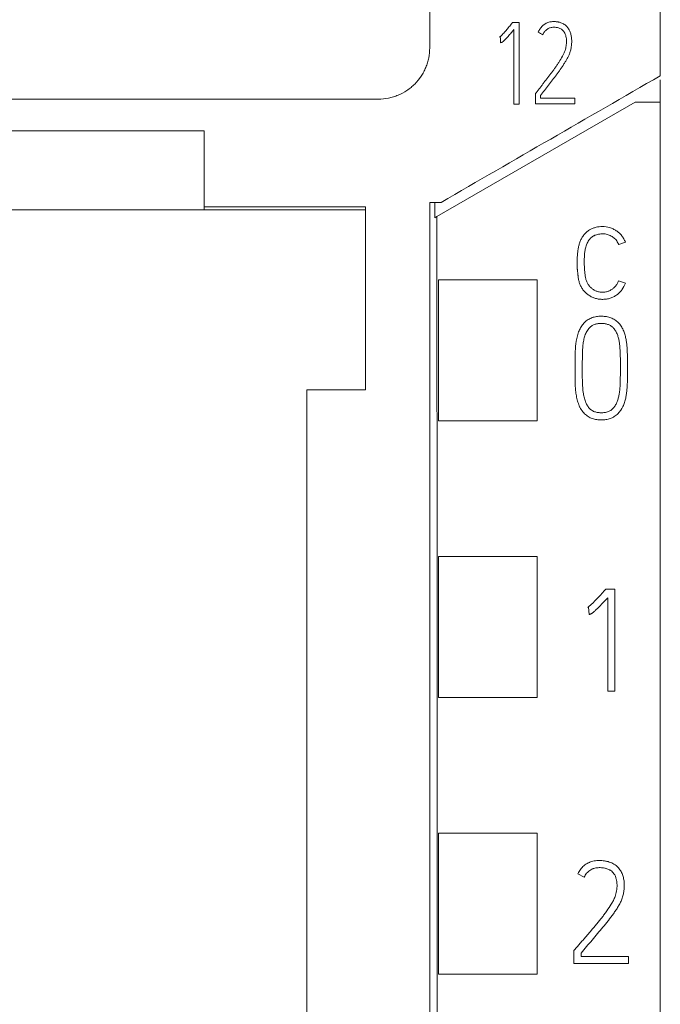
# Model space of a CAD drawing. Units: millimetres. Extents: x 0 to 841, y 0 to 594.
# Drawn here: x 219 to 231, y 189 to 208 of the extents above; entities that cross this region are included whole.
import ezdxf

# ---------------------------------------------------------------- set-up
doc = ezdxf.new("R2010")
doc.units = ezdxf.units.MM
doc.layers.add('1', color=7, linetype='Continuous')

msp = doc.modelspace()

# ---------------------------------------------------------------- linework, layer by layer
at = {"layer": '1', "color": 7, "linetype": 'Continuous', "lineweight": 13}
for p, q in [((228.566, 207.795), (228.692, 207.795)), ((231.448, 206.674), (231.448, 206.24)), ((225.957, 206.3), (212.139, 206.3)), ((225.957, 206.3), (212.139, 206.3)), ((212.148, 206.3), (225.948, 206.3)), ((220.298, 206.3), (220.298, 206.3)), ((227.089, 204.008), (230.955, 206.24)), ((228.692, 206.201), (228.592, 206.201)), ((229.779, 206.204), (229.012, 206.204)), ((229.112, 206.315), (229.779, 206.315)), ((231.448, 206.24), (230.955, 206.24)), ((231.448, 206.24), (230.955, 206.24)), ((231.448, 206.24), (231.448, 92.754)), ((222.548, 205.677), (215.548, 205.677)), ((226.948, 204.285), (227.17, 204.285)), ((227.17, 204.285), (226.948, 204.285)), ((222.548, 204.141), (215.548, 204.141)), ((222.548, 204.2), (222.548, 204.141)), ((222.548, 204.2), (225.698, 204.2)), ((225.698, 204.141), (222.548, 204.141)), ((227.047, 203.984), (227.089, 204.008)), ((230.766, 203.51), (230.636, 203.46)), ((227.119, 202.776), (227.119, 200.023)), ((227.119, 202.776), (229.048, 202.776)), ((229.048, 202.776), (229.048, 200.023)), ((230.633, 202.752), (230.766, 202.705)), ((225.698, 200.624), (224.548, 200.624)), ((227.119, 200.023), (229.048, 200.023)), ((227.119, 197.376), (227.119, 194.623)), ((227.119, 197.376), (229.048, 197.376)), ((229.048, 197.376), (229.048, 194.623)), ((230.365, 196.717), (230.384, 196.739)), ((230.384, 196.739), (230.559, 196.739)), ((230.559, 196.739), (230.559, 194.747)), ((230.421, 194.747), (230.421, 196.567)), ((230.049, 196.387), (230.032, 196.381)), ((230.057, 196.245), (230.049, 196.387)), ((230.559, 194.747), (230.421, 194.747)), ((227.119, 194.623), (229.048, 194.623)), ((227.119, 191.976), (227.119, 189.223)), ((227.119, 191.976), (229.048, 191.976)), ((229.048, 191.976), (229.048, 189.223)), ((229.963, 191.12), (229.838, 191.184)), ((229.763, 189.686), (229.78, 189.706)), ((229.763, 189.431), (229.763, 189.686)), ((229.902, 189.636), (229.902, 189.57)), ((229.902, 189.57), (230.828, 189.57)), ((230.828, 189.57), (230.828, 189.431)), ((230.828, 189.431), (229.763, 189.431)), ((227.119, 189.223), (229.048, 189.223))]:
    msp.add_line(p, q, dxfattribs=at)
for centre, major_axis, start_param, end_param in [((226.969, 204.479), (0, 18), 4.684861, 4.701625), ((222.756, 86.7), (0, 1000), 4.720676, 4.829968)]:
    msp.add_ellipse(centre, major_axis=major_axis, ratio=0.004363, start_param=start_param, end_param=end_param, dxfattribs=at)
for points, knots in [([(226.948, 207.3), (226.948, 207.493), (226.948, 210.209), (226.948, 214.01), (226.948, 217.615), (226.948, 218.7)], [0, 0, 0, 0, 0.050774, 0.71431, 1, 1, 1, 1]), ([(231.448, 218.7), (231.448, 217.615), (231.448, 214.01), (231.448, 210.028), (231.448, 207.13), (231.448, 206.755)], [0, 0, 0, 0, 0.272684, 0.906013, 1, 1, 1, 1]), ([(228.313, 207.509), (228.316, 207.511), (228.319, 207.513), (228.324, 207.518), (228.333, 207.525), (228.341, 207.533), (228.357, 207.549), (228.367, 207.56), (228.398, 207.593), (228.418, 207.616), (228.457, 207.661), (228.476, 207.684), (228.514, 207.73), (228.533, 207.754), (228.552, 207.777)], [0, 0, 0, 0, 0.03125, 0.03125, 0.0625, 0.125, 0.125, 0.25, 0.25, 0.5, 0.5, 0.75, 0.75, 1, 1, 1, 1]), ([(228.692, 207.795), (228.692, 207.728), (228.692, 207.197), (228.692, 206.666), (228.692, 206.201)], [0, 0, 0, 0, 0.125141, 1, 1, 1, 1]), ([(229.066, 207.606), (229.076, 207.628), (229.087, 207.65), (229.114, 207.69), (229.129, 207.709), (229.164, 207.744), (229.184, 207.758), (229.215, 207.777), (229.227, 207.783), (229.249, 207.792), (229.272, 207.8), (229.296, 207.806), (229.321, 207.81), (229.333, 207.811), (229.357, 207.812), (229.37, 207.813), (229.394, 207.812), (229.406, 207.811), (229.431, 207.809), (229.443, 207.807), (229.461, 207.803), (229.467, 207.802), (229.479, 207.799), (229.485, 207.797), (229.514, 207.788), (229.536, 207.778), (229.558, 207.766)], [0, 0, 0, 0, 0.125, 0.125, 0.25, 0.25, 0.375, 0.375, 0.4375, 0.4375, 0.5, 0.5625, 0.5625, 0.625, 0.625, 0.6875, 0.6875, 0.75, 0.75, 0.8125, 0.8125, 0.84375, 0.84375, 0.875, 0.875, 1, 1, 1, 1]), ([(229.573, 207.606), (229.561, 207.624), (229.547, 207.64), (229.522, 207.66), (229.513, 207.666), (229.495, 207.676), (229.485, 207.681), (229.465, 207.688), (229.455, 207.692), (229.434, 207.696), (229.413, 207.7), (229.392, 207.701), (229.37, 207.702), (229.36, 207.702), (229.339, 207.7), (229.328, 207.699), (229.307, 207.694), (229.297, 207.691), (229.277, 207.684), (229.267, 207.679), (229.249, 207.669), (229.24, 207.663), (229.215, 207.643), (229.2, 207.627), (229.175, 207.593), (229.164, 207.574), (229.156, 207.555)], [0, 0, 0, 0, 0.125, 0.125, 0.1875, 0.1875, 0.25, 0.25, 0.3125, 0.3125, 0.375, 0.4375, 0.4375, 0.5, 0.5, 0.5625, 0.5625, 0.625, 0.625, 0.6875, 0.6875, 0.75, 0.75, 0.875, 0.875, 1, 1, 1, 1]), ([(229.617, 207.721), (229.632, 207.704), (229.647, 207.686), (229.665, 207.658), (229.67, 207.648), (229.68, 207.628), (229.685, 207.618), (229.693, 207.597), (229.696, 207.586), (229.702, 207.564), (229.705, 207.553), (229.712, 207.521), (229.715, 207.498), (229.719, 207.453), (229.719, 207.431), (229.718, 207.387), (229.716, 207.364), (229.711, 207.32), (229.707, 207.298), (229.698, 207.254), (229.692, 207.232), (229.685, 207.211)], [0, 0, 0, 0, 0.125, 0.125, 0.1875, 0.1875, 0.25, 0.25, 0.3125, 0.3125, 0.375, 0.375, 0.5, 0.5, 0.625, 0.625, 0.75, 0.75, 0.875, 0.875, 1, 1, 1, 1]), ([(228.592, 207.657), (228.574, 207.635), (228.555, 207.613), (228.517, 207.568), (228.498, 207.546), (228.459, 207.502), (228.439, 207.481), (228.409, 207.449), (228.398, 207.439), (228.382, 207.425), (228.376, 207.42), (228.367, 207.413), (228.364, 207.411), (228.358, 207.407), (228.355, 207.405), (228.352, 207.404)], [0, 0, 0, 0, 0.25, 0.25, 0.5, 0.5, 0.75, 0.75, 0.875, 0.875, 0.9375, 0.9375, 0.96875, 0.96875, 1, 1, 1, 1]), ([(228.592, 206.201), (228.592, 206.666), (228.592, 207.151), (228.592, 207.637), (228.592, 207.657)], [0, 0, 0, 0, 0.957485, 1, 1, 1, 1]), ([(229.589, 207.249), (229.594, 207.264), (229.598, 207.278), (229.605, 207.308), (229.607, 207.323), (229.612, 207.354), (229.614, 207.369), (229.616, 207.4), (229.617, 207.415), (229.617, 207.445), (229.616, 207.461), (229.613, 207.491), (229.611, 207.506), (229.601, 207.551), (229.59, 207.58), (229.573, 207.606)], [0, 0, 0, 0, 0.125, 0.125, 0.25, 0.25, 0.375, 0.375, 0.5, 0.5, 0.625, 0.625, 0.75, 0.75, 1, 1, 1, 1]), ([(228.352, 207.404), (228.348, 207.403), (228.345, 207.402), (228.338, 207.401), (228.334, 207.4), (228.331, 207.4)], [0, 0, 0, 0, 0.5, 0.5, 1, 1, 1, 1]), ([(225.948, 206.3), (226.014, 206.3), (226.079, 206.306), (226.176, 206.325), (226.207, 206.333), (226.255, 206.348), (226.27, 206.353), (226.301, 206.364), (226.317, 206.37), (226.393, 206.401), (226.45, 206.432), (226.518, 206.478), (226.531, 206.487), (226.558, 206.507), (226.571, 206.517), (226.609, 206.548), (226.633, 206.57), (226.702, 206.64), (226.743, 206.69), (226.789, 206.758), (226.798, 206.772), (226.815, 206.801), (226.823, 206.815), (226.846, 206.858), (226.874, 206.917), (226.895, 206.978), (226.91, 207.025), (226.914, 207.04), (226.922, 207.072), (226.925, 207.088), (226.941, 207.169), (226.948, 207.234), (226.948, 207.3)], [0, 0, 0, 0, 0.125, 0.125, 0.1875, 0.1875, 0.21875, 0.21875, 0.25, 0.25, 0.375, 0.375, 0.40625, 0.40625, 0.4375, 0.4375, 0.5, 0.5, 0.625, 0.625, 0.65625, 0.65625, 0.6875, 0.6875, 0.75, 0.8125, 0.8125, 0.84375, 0.84375, 0.875, 0.875, 1, 1, 1, 1]), ([(229.024, 206.423), (229.049, 206.456), (229.075, 206.489), (229.114, 206.539), (229.127, 206.555), (229.152, 206.588), (229.165, 206.605), (229.203, 206.655), (229.229, 206.688), (229.28, 206.755), (229.305, 206.788), (229.336, 206.83), (229.342, 206.838), (229.355, 206.855), (229.374, 206.88), (229.392, 206.906), (229.416, 206.94), (229.427, 206.957), (229.451, 206.992), (229.462, 207.01), (229.496, 207.062), (229.517, 207.098), (229.547, 207.153), (229.557, 207.171), (229.574, 207.209), (229.582, 207.228), (229.589, 207.249)], [0, 0, 0, 0, 0.125, 0.125, 0.1875, 0.1875, 0.25, 0.25, 0.375, 0.375, 0.5, 0.5, 0.53125, 0.53125, 0.5625, 0.625, 0.625, 0.6875, 0.6875, 0.75, 0.75, 0.875, 0.875, 0.9375, 0.9375, 1, 1, 1, 1]), ([(229.685, 207.211), (229.678, 207.191), (229.67, 207.171), (229.653, 207.132), (229.643, 207.113), (229.623, 207.076), (229.613, 207.057), (229.591, 207.021), (229.579, 207.003), (229.545, 206.949), (229.521, 206.914), (229.484, 206.861), (229.472, 206.844), (229.446, 206.81), (229.409, 206.758), (229.37, 206.707), (229.319, 206.639), (229.293, 206.605), (229.215, 206.504), (229.163, 206.436), (229.112, 206.368)], [0, 0, 0, 0, 0.0625, 0.0625, 0.125, 0.125, 0.1875, 0.1875, 0.25, 0.25, 0.375, 0.375, 0.4375, 0.4375, 0.5, 0.625, 0.625, 0.75, 0.75, 1, 1, 1, 1]), ([(226.948, 95.266), (226.948, 98.518), (226.948, 106.394), (226.948, 118.944), (226.948, 134.431), (226.948, 148.725), (226.948, 162.935), (226.948, 177.501), (226.948, 191.671), (226.948, 201.241), (226.948, 204.285)], [0, 0, 0, 0, 0.089261, 0.216207, 0.344606, 0.514674, 0.609157, 0.735618, 0.915861, 1, 1, 1, 1]), ([(230.766, 202.705), (230.749, 202.66), (230.728, 202.618), (230.692, 202.57), (230.684, 202.56), (230.668, 202.542), (230.644, 202.516), (230.616, 202.493), (230.587, 202.472), (230.577, 202.466), (230.557, 202.453), (230.546, 202.447), (230.514, 202.431), (230.481, 202.417), (230.447, 202.408), (230.423, 202.402), (230.411, 202.4), (230.376, 202.394), (230.352, 202.392), (230.316, 202.392), (230.304, 202.392), (230.28, 202.393), (230.268, 202.394), (230.232, 202.399), (230.209, 202.404), (230.163, 202.418), (230.14, 202.426), (230.107, 202.44), (230.097, 202.446), (230.076, 202.457), (230.065, 202.464), (230.036, 202.483), (230.017, 202.498), (229.99, 202.522), (229.982, 202.53), (229.965, 202.548), (229.958, 202.557), (229.935, 202.585), (229.922, 202.605), (229.904, 202.636), (229.898, 202.646), (229.887, 202.668), (229.882, 202.679), (229.869, 202.712), (229.863, 202.735), (229.852, 202.781), (229.848, 202.805), (229.845, 202.835), (229.844, 202.841), (229.843, 202.853), (229.841, 202.871), (229.84, 202.889), (229.837, 202.906), (229.837, 202.912), (229.835, 202.924), (229.834, 202.93), (229.832, 202.948), (229.831, 202.96), (229.829, 202.978), (229.828, 202.984), (229.827, 202.996), (229.827, 203.002), (229.826, 203.02), (229.826, 203.032), (229.825, 203.056), (229.826, 203.068), (229.826, 203.092), (229.826, 203.104), (229.826, 203.128), (229.825, 203.14), (229.826, 203.164), (229.826, 203.2), (229.83, 203.26), (229.835, 203.308), (229.841, 203.355), (229.845, 203.379), (229.854, 203.426), (229.86, 203.45), (229.874, 203.496), (229.883, 203.519), (229.897, 203.552), (229.903, 203.563), (229.914, 203.584), (229.92, 203.595), (229.939, 203.626), (229.953, 203.645), (229.984, 203.681), (230.001, 203.698), (230.03, 203.721), (230.04, 203.729), (230.06, 203.742), (230.07, 203.749), (230.081, 203.755)], [0, 0, 0, 0, 0.0625, 0.0625, 0.078125, 0.078125, 0.09375, 0.125, 0.125, 0.140625, 0.140625, 0.15625, 0.15625, 0.1875, 0.203125, 0.203125, 0.21875, 0.21875, 0.25, 0.25, 0.265625, 0.265625, 0.28125, 0.28125, 0.3125, 0.3125, 0.34375, 0.34375, 0.359375, 0.359375, 0.375, 0.375, 0.40625, 0.40625, 0.421875, 0.421875, 0.4375, 0.4375, 0.46875, 0.46875, 0.484375, 0.484375, 0.5, 0.5, 0.53125, 0.53125, 0.5625, 0.5625, 0.570312, 0.570312, 0.578125, 0.59375, 0.59375, 0.601562, 0.601562, 0.609375, 0.609375, 0.625, 0.625, 0.632812, 0.632812, 0.640625, 0.640625, 0.65625, 0.65625, 0.671875, 0.671875, 0.6875, 0.6875, 0.703125, 0.703125, 0.71875, 0.75, 0.78125, 0.78125, 0.8125, 0.8125, 0.84375, 0.84375, 0.875, 0.875, 0.890625, 0.890625, 0.90625, 0.90625, 0.9375, 0.9375, 0.96875, 0.96875, 0.984375, 0.984375, 1, 1, 1, 1]), ([(230.636, 203.46), (230.626, 203.486), (230.613, 203.51), (230.589, 203.545), (230.58, 203.556), (230.561, 203.576), (230.541, 203.595), (230.518, 203.611), (230.5, 203.621), (230.494, 203.625), (230.482, 203.631), (230.475, 203.634), (230.444, 203.649), (230.418, 203.658), (230.376, 203.667), (230.362, 203.669), (230.334, 203.671), (230.32, 203.671), (230.292, 203.67), (230.279, 203.668), (230.251, 203.665), (230.237, 203.663), (230.21, 203.656), (230.196, 203.652), (230.177, 203.645), (230.17, 203.642), (230.158, 203.636), (230.151, 203.633), (230.139, 203.626), (230.133, 203.622), (230.122, 203.614), (230.105, 203.601), (230.09, 203.587), (230.075, 203.572), (230.071, 203.567), (230.062, 203.556), (230.049, 203.539), (230.038, 203.522), (230.024, 203.497), (230.018, 203.485), (230.007, 203.459), (230.003, 203.446), (229.99, 203.407), (229.984, 203.38), (229.977, 203.338), (229.975, 203.325), (229.972, 203.297), (229.968, 203.255), (229.966, 203.214), (229.964, 203.158), (229.964, 203.13), (229.964, 203.088), (229.965, 203.074), (229.966, 203.047), (229.966, 203.033), (229.967, 203.012), (229.968, 203.005), (229.969, 202.991), (229.969, 202.984), (229.971, 202.963), (229.972, 202.949), (229.974, 202.935)], [0, 0, 0, 0, 0.0625, 0.0625, 0.09375, 0.09375, 0.125, 0.15625, 0.15625, 0.171875, 0.171875, 0.1875, 0.1875, 0.25, 0.25, 0.28125, 0.28125, 0.3125, 0.3125, 0.34375, 0.34375, 0.375, 0.375, 0.40625, 0.40625, 0.421875, 0.421875, 0.4375, 0.4375, 0.453125, 0.453125, 0.46875, 0.5, 0.5, 0.515625, 0.515625, 0.53125, 0.5625, 0.5625, 0.59375, 0.59375, 0.625, 0.625, 0.6875, 0.6875, 0.71875, 0.71875, 0.75, 0.8125, 0.8125, 0.875, 0.875, 0.90625, 0.90625, 0.9375, 0.9375, 0.953125, 0.953125, 0.96875, 0.96875, 1, 1, 1, 1]), ([(230.081, 203.755), (230.098, 203.765), (230.117, 203.774), (230.155, 203.788), (230.175, 203.794), (230.215, 203.803), (230.235, 203.806), (230.276, 203.81), (230.296, 203.811), (230.317, 203.812)], [0, 0, 0, 0, 0.25, 0.25, 0.5, 0.5, 0.75, 0.75, 1, 1, 1, 1]), ([(230.317, 203.812), (230.365, 203.812), (230.413, 203.805), (230.471, 203.788), (230.482, 203.785), (230.505, 203.776), (230.516, 203.771), (230.548, 203.756), (230.569, 203.744), (230.599, 203.724), (230.609, 203.717), (230.628, 203.703), (230.637, 203.695), (230.664, 203.671), (230.688, 203.644), (230.709, 203.615), (230.723, 203.596), (230.729, 203.585), (230.747, 203.554), (230.757, 203.532), (230.766, 203.51)], [0, 0, 0, 0, 0.25, 0.25, 0.3125, 0.3125, 0.375, 0.375, 0.5, 0.5, 0.5625, 0.5625, 0.625, 0.625, 0.75, 0.8125, 0.8125, 0.875, 0.875, 1, 1, 1, 1]), ([(229.974, 202.935), (229.977, 202.915), (229.979, 202.894), (229.982, 202.868), (229.982, 202.863), (229.984, 202.852), (229.984, 202.847), (229.986, 202.832), (229.989, 202.811), (229.994, 202.791), (229.999, 202.771), (230.002, 202.76), (230.01, 202.741), (230.014, 202.731), (230.023, 202.712), (230.028, 202.703), (230.039, 202.685), (230.044, 202.676), (230.057, 202.659), (230.063, 202.651), (230.077, 202.635), (230.084, 202.628), (230.099, 202.613), (230.107, 202.607), (230.132, 202.588), (230.15, 202.576), (230.187, 202.557), (230.207, 202.55), (230.237, 202.541), (230.248, 202.538), (230.268, 202.534), (230.279, 202.533), (230.31, 202.53), (230.331, 202.53), (230.373, 202.534), (230.393, 202.538), (230.423, 202.547), (230.433, 202.55), (230.453, 202.558), (230.462, 202.562), (230.49, 202.577), (230.508, 202.589), (230.541, 202.614), (230.556, 202.629), (230.584, 202.66), (230.596, 202.677), (230.612, 202.704), (230.617, 202.713), (230.625, 202.732), (230.629, 202.742), (230.633, 202.752)], [0, 0, 0, 0, 0.0625, 0.0625, 0.078125, 0.078125, 0.09375, 0.09375, 0.125, 0.15625, 0.15625, 0.1875, 0.1875, 0.21875, 0.21875, 0.25, 0.25, 0.28125, 0.28125, 0.3125, 0.3125, 0.34375, 0.34375, 0.375, 0.375, 0.4375, 0.4375, 0.5, 0.5, 0.53125, 0.53125, 0.5625, 0.5625, 0.625, 0.625, 0.6875, 0.6875, 0.71875, 0.71875, 0.75, 0.75, 0.8125, 0.8125, 0.875, 0.875, 0.9375, 0.9375, 0.96875, 0.96875, 1, 1, 1, 1]), ([(229.863, 201.78), (229.874, 201.807), (229.887, 201.833), (229.911, 201.87), (229.919, 201.882), (229.936, 201.905), (229.946, 201.916), (229.966, 201.937), (229.976, 201.948), (229.998, 201.967), (230.009, 201.976), (230.033, 201.993), (230.045, 202.001), (230.071, 202.015), (230.084, 202.021), (230.124, 202.038), (230.152, 202.046), (230.21, 202.058), (230.239, 202.061), (230.297, 202.064), (230.326, 202.063), (230.37, 202.059), (230.384, 202.057), (230.413, 202.052), (230.442, 202.046), (230.469, 202.037), (230.496, 202.027), (230.51, 202.021), (230.549, 202.001), (230.574, 201.985), (230.607, 201.958), (230.618, 201.948), (230.638, 201.927), (230.648, 201.916), (230.676, 201.882), (230.692, 201.858), (230.713, 201.82), (230.72, 201.807), (230.731, 201.78), (230.737, 201.767), (230.751, 201.726), (230.76, 201.698), (230.774, 201.642), (230.779, 201.614), (230.786, 201.571), (230.788, 201.557), (230.792, 201.528), (230.797, 201.485), (230.801, 201.427), (230.803, 201.384), (230.804, 201.355), (230.805, 201.341), (230.806, 201.269), (230.807, 201.212), (230.807, 201.126), (230.807, 201.097), (230.807, 201.039), (230.807, 201.011), (230.807, 200.924), (230.807, 200.867), (230.805, 200.781), (230.805, 200.752), (230.802, 200.695), (230.8, 200.666), (230.795, 200.608), (230.792, 200.58), (230.784, 200.522), (230.779, 200.494), (230.766, 200.437), (230.759, 200.409), (230.745, 200.368), (230.74, 200.354), (230.73, 200.327), (230.724, 200.314), (230.693, 200.249), (230.66, 200.202), (230.619, 200.16)], [0, 0, 0, 0, 0.03125, 0.03125, 0.046875, 0.046875, 0.0625, 0.0625, 0.078125, 0.078125, 0.09375, 0.09375, 0.109375, 0.109375, 0.125, 0.125, 0.15625, 0.15625, 0.1875, 0.1875, 0.21875, 0.21875, 0.234375, 0.234375, 0.25, 0.265625, 0.265625, 0.28125, 0.28125, 0.3125, 0.3125, 0.328125, 0.328125, 0.34375, 0.34375, 0.375, 0.375, 0.390625, 0.390625, 0.40625, 0.40625, 0.4375, 0.4375, 0.46875, 0.46875, 0.484375, 0.484375, 0.5, 0.53125, 0.546875, 0.546875, 0.5625, 0.5625, 0.625, 0.625, 0.65625, 0.65625, 0.6875, 0.6875, 0.75, 0.75, 0.78125, 0.78125, 0.8125, 0.8125, 0.84375, 0.84375, 0.875, 0.875, 0.90625, 0.90625, 0.921875, 0.921875, 0.9375, 0.9375, 1, 1, 1, 1]), ([(229.972, 200.16), (229.947, 200.185), (229.925, 200.211), (229.896, 200.255), (229.887, 200.27), (229.875, 200.293), (229.871, 200.301), (229.864, 200.318), (229.861, 200.326), (229.845, 200.366), (229.835, 200.4), (229.818, 200.467), (229.811, 200.501), (229.803, 200.553), (229.8, 200.57), (229.796, 200.605), (229.791, 200.657), (229.788, 200.709), (229.787, 200.762), (229.786, 200.779), (229.786, 200.814), (229.785, 200.866), (229.784, 200.918), (229.784, 200.988), (229.784, 201.023), (229.784, 201.093), (229.784, 201.127), (229.784, 201.197), (229.785, 201.249), (229.786, 201.302), (229.787, 201.336), (229.787, 201.354), (229.79, 201.441), (229.796, 201.51), (229.813, 201.612), (229.82, 201.646), (229.838, 201.714), (229.849, 201.747), (229.863, 201.78)], [0, 0, 0, 0, 0.0625, 0.0625, 0.09375, 0.09375, 0.109375, 0.109375, 0.125, 0.125, 0.1875, 0.1875, 0.25, 0.25, 0.28125, 0.28125, 0.3125, 0.375, 0.375, 0.40625, 0.40625, 0.4375, 0.5, 0.5, 0.5625, 0.5625, 0.625, 0.625, 0.6875, 0.71875, 0.71875, 0.75, 0.75, 0.875, 0.875, 0.9375, 0.9375, 1, 1, 1, 1]), ([(230.07, 201.841), (230.047, 201.819), (230.029, 201.794), (230.005, 201.754), (229.998, 201.74), (229.986, 201.712), (229.981, 201.697), (229.967, 201.653), (229.959, 201.623), (229.95, 201.578), (229.948, 201.562), (229.943, 201.532), (229.941, 201.516), (229.933, 201.439), (229.929, 201.377), (229.927, 201.254), (229.926, 201.192), (229.925, 201.099), (229.925, 201.068), (229.925, 201.006), (229.925, 200.975), (229.926, 200.914), (229.926, 200.867), (229.927, 200.821), (229.928, 200.79), (229.929, 200.775), (229.931, 200.697), (229.936, 200.636), (229.949, 200.544), (229.954, 200.514), (229.968, 200.453), (229.977, 200.423), (229.988, 200.393)], [0, 0, 0, 0, 0.0625, 0.0625, 0.09375, 0.09375, 0.125, 0.125, 0.1875, 0.1875, 0.21875, 0.21875, 0.25, 0.25, 0.375, 0.375, 0.5, 0.5, 0.5625, 0.5625, 0.625, 0.625, 0.6875, 0.71875, 0.71875, 0.75, 0.75, 0.875, 0.875, 0.9375, 0.9375, 1, 1, 1, 1]), ([(229.988, 200.393), (229.996, 200.371), (230.006, 200.349), (230.024, 200.318), (230.03, 200.308), (230.045, 200.288), (230.052, 200.279), (230.068, 200.261), (230.077, 200.252), (230.095, 200.237), (230.105, 200.23), (230.136, 200.211), (230.158, 200.201), (230.193, 200.191), (230.205, 200.188), (230.229, 200.184), (230.253, 200.181), (230.277, 200.18), (230.301, 200.179), (230.313, 200.18), (230.337, 200.181), (230.35, 200.182), (230.373, 200.186), (230.385, 200.188), (230.409, 200.194), (230.42, 200.197), (230.443, 200.206), (230.454, 200.211), (230.475, 200.222), (230.485, 200.229), (230.5, 200.24), (230.504, 200.244), (230.513, 200.252), (230.518, 200.256), (230.539, 200.278), (230.554, 200.296), (230.573, 200.327), (230.579, 200.337), (230.59, 200.359), (230.595, 200.369), (230.605, 200.392), (230.609, 200.403), (230.616, 200.425), (230.62, 200.437), (230.63, 200.471), (230.635, 200.495), (230.645, 200.542), (230.648, 200.565), (230.658, 200.636), (230.662, 200.683), (230.665, 200.742), (230.665, 200.754), (230.666, 200.777), (230.666, 200.789), (230.667, 200.825), (230.668, 200.896), (230.669, 200.967), (230.669, 201.109), (230.669, 201.204), (230.666, 201.323), (230.665, 201.346), (230.663, 201.394), (230.66, 201.441), (230.656, 201.488), (230.652, 201.523), (230.65, 201.535), (230.647, 201.558), (230.645, 201.57), (230.639, 201.605), (230.634, 201.629), (230.624, 201.663), (230.62, 201.675), (230.612, 201.698), (230.608, 201.709), (230.594, 201.742), (230.583, 201.763), (230.563, 201.794), (230.556, 201.804), (230.541, 201.823), (230.533, 201.832), (230.525, 201.841)], [0, 0, 0, 0, 0.03125, 0.03125, 0.046875, 0.046875, 0.0625, 0.0625, 0.078125, 0.078125, 0.09375, 0.09375, 0.125, 0.125, 0.140625, 0.140625, 0.15625, 0.171875, 0.171875, 0.1875, 0.1875, 0.203125, 0.203125, 0.21875, 0.21875, 0.234375, 0.234375, 0.25, 0.25, 0.265625, 0.265625, 0.273438, 0.273438, 0.28125, 0.28125, 0.3125, 0.3125, 0.328125, 0.328125, 0.34375, 0.34375, 0.359375, 0.359375, 0.375, 0.375, 0.40625, 0.40625, 0.4375, 0.4375, 0.5, 0.5, 0.515625, 0.515625, 0.53125, 0.53125, 0.5625, 0.625, 0.625, 0.75, 0.75, 0.78125, 0.78125, 0.8125, 0.84375, 0.84375, 0.859375, 0.859375, 0.875, 0.875, 0.90625, 0.90625, 0.921875, 0.921875, 0.9375, 0.9375, 0.96875, 0.96875, 0.984375, 0.984375, 1, 1, 1, 1]), ([(230.525, 201.841), (230.51, 201.856), (230.494, 201.868), (230.467, 201.884), (230.458, 201.889), (230.439, 201.897), (230.429, 201.901), (230.4, 201.911), (230.379, 201.915), (230.338, 201.92), (230.318, 201.922), (230.277, 201.922), (230.256, 201.92), (230.215, 201.915), (230.195, 201.911), (230.165, 201.902), (230.155, 201.898), (230.136, 201.89), (230.127, 201.885), (230.1, 201.869), (230.084, 201.856), (230.07, 201.841)], [0, 0, 0, 0, 0.125, 0.125, 0.1875, 0.1875, 0.25, 0.25, 0.375, 0.375, 0.5, 0.5, 0.625, 0.625, 0.75, 0.75, 0.8125, 0.8125, 0.875, 0.875, 1, 1, 1, 1]), ([(224.548, 200.624), (224.548, 198.799), (224.548, 190.449), (224.548, 177.501), (224.548, 162.935), (224.548, 148.725), (224.548, 134.431), (224.548, 118.944), (224.548, 106.186), (224.548, 97.305), (224.548, 93.047), (224.548, 92.249)], [0, 0, 0, 0, 0.05072, 0.232073, 0.359314, 0.454379, 0.625494, 0.754685, 0.882413, 0.977965, 1, 1, 1, 1]), ([(230.619, 200.16), (230.598, 200.139), (230.564, 200.111), (230.525, 200.089), (230.498, 200.076), (230.484, 200.071), (230.443, 200.056), (230.414, 200.049), (230.355, 200.04), (230.325, 200.038), (230.266, 200.038), (230.237, 200.04), (230.193, 200.047), (230.178, 200.05), (230.15, 200.057), (230.121, 200.065), (230.094, 200.076), (230.067, 200.089), (230.054, 200.096), (230.016, 200.12), (229.993, 200.139), (229.972, 200.16)], [0, 0, 0, 0, 0.125, 0.1875, 0.1875, 0.25, 0.25, 0.375, 0.375, 0.5, 0.5, 0.625, 0.625, 0.6875, 0.6875, 0.75, 0.8125, 0.8125, 0.875, 0.875, 1, 1, 1, 1]), ([(230.032, 196.381), (230.036, 196.384), (230.04, 196.387), (230.048, 196.393), (230.06, 196.402), (230.071, 196.412), (230.093, 196.431), (230.108, 196.444), (230.15, 196.486), (230.178, 196.514), (230.232, 196.571), (230.259, 196.6), (230.312, 196.658), (230.339, 196.687), (230.365, 196.717)], [0, 0, 0, 0, 0.03125, 0.03125, 0.0625, 0.125, 0.125, 0.25, 0.25, 0.5, 0.5, 0.75, 0.75, 1, 1, 1, 1]), ([(230.421, 196.567), (230.395, 196.539), (230.368, 196.511), (230.315, 196.455), (230.289, 196.427), (230.234, 196.372), (230.207, 196.345), (230.164, 196.306), (230.15, 196.293), (230.127, 196.275), (230.12, 196.27), (230.108, 196.261), (230.104, 196.259), (230.095, 196.254), (230.091, 196.252), (230.086, 196.251)], [0, 0, 0, 0, 0.25, 0.25, 0.5, 0.5, 0.75, 0.75, 0.875, 0.875, 0.9375, 0.9375, 0.96875, 0.96875, 1, 1, 1, 1]), ([(230.086, 196.251), (230.082, 196.249), (230.077, 196.248), (230.067, 196.246), (230.062, 196.245), (230.057, 196.245)], [0, 0, 0, 0, 0.5, 0.5, 1, 1, 1, 1]), ([(229.838, 191.184), (229.853, 191.214), (229.87, 191.242), (229.9, 191.281), (229.91, 191.294), (229.933, 191.318), (229.945, 191.33), (229.983, 191.362), (230.011, 191.38), (230.048, 191.398), (230.056, 191.402), (230.071, 191.408), (230.094, 191.417), (230.118, 191.424), (230.15, 191.432), (230.167, 191.435), (230.2, 191.439), (230.216, 191.441), (230.249, 191.442), (230.266, 191.442), (230.299, 191.441), (230.315, 191.44), (230.348, 191.437), (230.364, 191.435), (230.389, 191.43), (230.397, 191.428), (230.413, 191.424), (230.421, 191.422), (230.461, 191.411), (230.492, 191.399), (230.522, 191.384)], [0, 0, 0, 0, 0.125, 0.125, 0.1875, 0.1875, 0.25, 0.25, 0.375, 0.375, 0.40625, 0.40625, 0.4375, 0.5, 0.5, 0.5625, 0.5625, 0.625, 0.625, 0.6875, 0.6875, 0.75, 0.75, 0.8125, 0.8125, 0.84375, 0.84375, 0.875, 0.875, 1, 1, 1, 1]), ([(230.543, 191.184), (230.526, 191.207), (230.506, 191.228), (230.476, 191.249), (230.47, 191.253), (230.458, 191.26), (230.439, 191.27), (230.419, 191.278), (230.398, 191.285), (230.391, 191.287), (230.377, 191.291), (230.356, 191.296), (230.335, 191.299), (230.306, 191.302), (230.292, 191.303), (230.263, 191.304), (230.249, 191.303), (230.206, 191.301), (230.178, 191.296), (230.143, 191.285), (230.136, 191.283), (230.123, 191.277), (230.103, 191.269), (230.085, 191.258), (230.061, 191.242), (230.05, 191.233), (230.029, 191.214), (230.009, 191.193), (229.992, 191.17), (229.977, 191.145), (229.969, 191.133), (229.963, 191.12)], [0, 0, 0, 0, 0.125, 0.125, 0.15625, 0.15625, 0.1875, 0.25, 0.25, 0.28125, 0.28125, 0.3125, 0.375, 0.375, 0.4375, 0.4375, 0.5, 0.5, 0.625, 0.625, 0.65625, 0.65625, 0.6875, 0.75, 0.75, 0.8125, 0.8125, 0.875, 0.9375, 0.9375, 1, 1, 1, 1]), ([(230.565, 190.737), (230.571, 190.756), (230.577, 190.774), (230.586, 190.811), (230.59, 190.83), (230.597, 190.868), (230.6, 190.887), (230.603, 190.925), (230.604, 190.945), (230.604, 190.984), (230.602, 191.003), (230.599, 191.032), (230.598, 191.041), (230.594, 191.06), (230.592, 191.07), (230.581, 191.117), (230.565, 191.152), (230.543, 191.184)], [0, 0, 0, 0, 0.125, 0.125, 0.25, 0.25, 0.375, 0.375, 0.5, 0.5, 0.625, 0.625, 0.6875, 0.6875, 0.75, 0.75, 1, 1, 1, 1]), ([(230.604, 191.327), (230.624, 191.307), (230.643, 191.286), (230.668, 191.252), (230.676, 191.24), (230.69, 191.215), (230.696, 191.202), (230.708, 191.176), (230.713, 191.163), (230.721, 191.136), (230.725, 191.122), (230.731, 191.094), (230.734, 191.08), (230.739, 191.052), (230.742, 191.024), (230.744, 190.996), (230.745, 190.968), (230.745, 190.954), (230.744, 190.912), (230.742, 190.884), (230.737, 190.841), (230.734, 190.827), (230.729, 190.799), (230.726, 190.786), (230.716, 190.744), (230.708, 190.717), (230.698, 190.69)], [0, 0, 0, 0, 0.125, 0.125, 0.1875, 0.1875, 0.25, 0.25, 0.3125, 0.3125, 0.375, 0.375, 0.4375, 0.4375, 0.5, 0.5625, 0.5625, 0.625, 0.625, 0.75, 0.75, 0.8125, 0.8125, 0.875, 0.875, 1, 1, 1, 1]), ([(229.78, 189.706), (229.815, 189.747), (229.851, 189.788), (229.904, 189.849), (229.922, 189.87), (229.957, 189.911), (229.993, 189.952), (230.028, 189.993), (230.063, 190.034), (230.081, 190.055), (230.133, 190.117), (230.168, 190.159), (230.211, 190.211), (230.22, 190.221), (230.237, 190.242), (230.246, 190.253), (230.272, 190.284), (230.289, 190.305), (230.322, 190.348), (230.338, 190.37), (230.37, 190.413), (230.386, 190.435), (230.433, 190.501), (230.463, 190.546), (230.506, 190.615), (230.519, 190.638), (230.538, 190.674), (230.544, 190.687), (230.555, 190.712), (230.56, 190.724), (230.565, 190.737)], [0, 0, 0, 0, 0.125, 0.125, 0.1875, 0.1875, 0.25, 0.3125, 0.3125, 0.375, 0.375, 0.5, 0.5, 0.53125, 0.53125, 0.5625, 0.5625, 0.625, 0.625, 0.6875, 0.6875, 0.75, 0.75, 0.875, 0.875, 0.9375, 0.9375, 0.96875, 0.96875, 1, 1, 1, 1]), ([(230.698, 190.69), (230.688, 190.664), (230.677, 190.638), (230.652, 190.589), (230.639, 190.565), (230.611, 190.518), (230.596, 190.495), (230.565, 190.449), (230.549, 190.427), (230.501, 190.359), (230.468, 190.315), (230.417, 190.25), (230.4, 190.229), (230.365, 190.186), (230.312, 190.122), (230.259, 190.058), (230.188, 189.973), (230.152, 189.931), (230.045, 189.805), (229.973, 189.721), (229.902, 189.636)], [0, 0, 0, 0, 0.0625, 0.0625, 0.125, 0.125, 0.1875, 0.1875, 0.25, 0.25, 0.375, 0.375, 0.4375, 0.4375, 0.5, 0.625, 0.625, 0.75, 0.75, 1, 1, 1, 1])]:
    msp.add_open_spline(points, degree=3, knots=knots, dxfattribs=at)
for points in [[(228.552, 207.777), (228.557, 207.783), (228.562, 207.789), (228.566, 207.795)], [(229.558, 207.766), (229.58, 207.754), (229.6, 207.739), (229.617, 207.721)], [(228.325, 207.513), (228.321, 207.512), (228.317, 207.51), (228.313, 207.509)], [(228.331, 207.4), (228.329, 207.438), (228.327, 207.475), (228.325, 207.513)], [(229.156, 207.555), (229.126, 207.572), (229.096, 207.589), (229.066, 207.606)], [(231.448, 206.755), (230.022, 205.932), (228.596, 205.109), (227.17, 204.285)], [(229.012, 206.408), (229.016, 206.413), (229.02, 206.418), (229.024, 206.423)], [(229.012, 206.204), (229.012, 206.272), (229.012, 206.34), (229.012, 206.408)], [(229.112, 206.368), (229.112, 206.35), (229.112, 206.332), (229.112, 206.315)], [(229.779, 206.315), (229.779, 206.278), (229.779, 206.241), (229.779, 206.204)], [(222.548, 204.2), (222.548, 204.694), (222.548, 205.189), (222.548, 205.683)], [(225.698, 204.2), (225.698, 203.008), (225.698, 201.816), (225.698, 200.624)], [(230.522, 191.384), (230.552, 191.368), (230.579, 191.35), (230.604, 191.327)]]:
    msp.add_open_spline(points, degree=3, dxfattribs=at)

doc.saveas('drawing.dxf')
